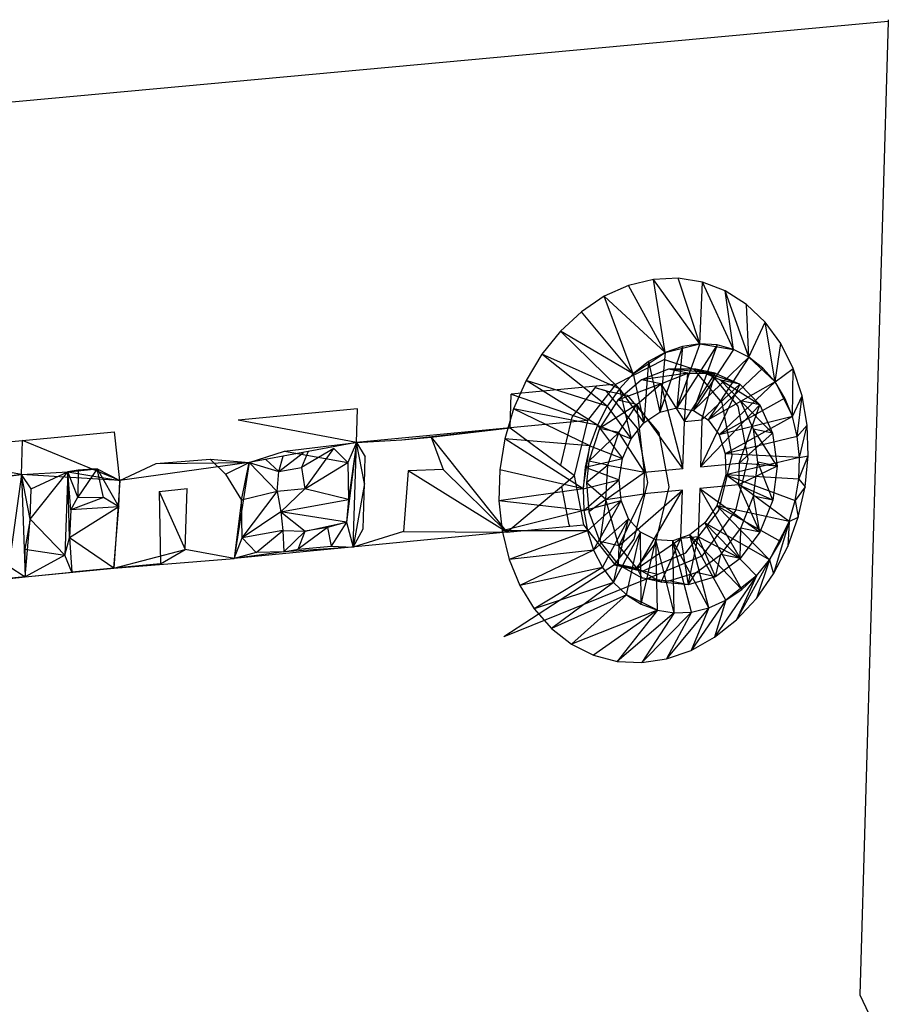
# Model space of a CAD drawing. Extents: x -62 to 64, y -49 to 49.
# Drawn here: x 20 to 22, y 17 to 20 of the extents above; entities that cross this region are included whole.
import ezdxf

# ---------------------------------------------------------------- set-up
doc = ezdxf.new("R2010")
doc.units = 0
doc.header["$MEASUREMENT"] = 0
doc.layers.get('0').update_dxf_attribs({"linetype": 'CONTINUOUS'})

msp = doc.modelspace()

# ---------------------------------------------------------------- linework, layer by layer
for p, q in [((22.2358, 19.6236), (-20.6738, 15.6716)), ((22.2358, 19.6236), (22.1696, 17.3353)), ((22.2362, 19.6279), (22.2358, 19.6236)), ((21.684, 19.0172), (21.6256, 19.003)), ((21.7423, 19.0198), (21.684, 19.0172)), ((21.7118, 18.8455), (21.684, 19.0172)), ((21.7932, 18.8654), (21.684, 19.0172)), ((21.7932, 18.8654), (21.7423, 19.0198)), ((21.7992, 19.0107), (21.7423, 19.0198)), ((21.7932, 18.8654), (21.7992, 19.0107)), ((21.8724, 18.8527), (21.7992, 19.0107)), ((21.8531, 18.9901), (21.7992, 19.0107)), ((21.6256, 19.003), (21.5687, 18.9775)), ((21.7118, 18.8455), (21.6256, 19.003)), ((21.8724, 18.8527), (21.8531, 18.9901)), ((21.9087, 18.8344), (21.8531, 18.9901)), ((21.9025, 18.9585), (21.8531, 18.9901)), ((21.5687, 18.9775), (21.5149, 18.9413)), ((21.6367, 18.7951), (21.5687, 18.9775)), ((21.7118, 18.8455), (21.5687, 18.9775)), ((21.5149, 18.9413), (21.4654, 18.8955)), ((21.6367, 18.7951), (21.5149, 18.9413)), ((21.9087, 18.8344), (21.9025, 18.9585)), ((21.9464, 18.9169), (21.9025, 18.9585)), ((21.9087, 18.8344), (21.9464, 18.9169)), ((21.9699, 18.7764), (21.9464, 18.9169)), ((21.9834, 18.8663), (21.9464, 18.9169)), ((21.4654, 18.8955), (21.4216, 18.8411)), ((21.604, 18.7599), (21.4654, 18.8955)), ((21.6367, 18.7951), (21.4654, 18.8955)), ((21.6367, 18.7951), (21.7118, 18.8455)), ((21.7118, 18.8455), (21.6729, 18.8239)), ((21.7522, 18.8595), (21.6989, 18.7053)), ((21.7118, 18.8455), (21.6989, 18.7053)), ((21.7118, 18.8455), (21.7932, 18.8654)), ((21.7522, 18.8595), (21.7118, 18.8455)), ((21.7932, 18.8654), (21.7392, 18.7151)), ((21.8336, 18.8631), (21.7392, 18.7151)), ((21.7522, 18.8595), (21.7392, 18.7151)), ((21.7932, 18.8654), (21.7522, 18.8595)), ((21.8336, 18.8631), (21.7785, 18.7089)), ((21.8724, 18.8527), (21.7785, 18.7089)), ((21.8336, 18.8631), (21.7932, 18.8654)), ((21.7932, 18.8654), (21.8724, 18.8527)), ((21.8724, 18.8527), (21.8336, 18.8631)), ((21.9087, 18.8344), (21.8724, 18.8527)), ((21.9699, 18.7764), (21.9834, 18.8663)), ((22.0127, 18.8079), (21.9834, 18.8663)), ((21.4216, 18.8411), (21.3847, 18.7797)), ((21.5757, 18.7193), (21.4216, 18.8411)), ((21.604, 18.7599), (21.4216, 18.8411)), ((21.7102, 18.8286), (21.5963, 18.7709)), ((21.6729, 18.8239), (21.6367, 18.7951)), ((21.6729, 18.8239), (21.6617, 18.6803)), ((21.6729, 18.8239), (21.6989, 18.7053)), ((21.7102, 18.8286), (21.7789, 18.8061)), ((21.9087, 18.8344), (21.7785, 18.7089)), ((21.9087, 18.8344), (21.8128, 18.6871)), ((21.9415, 18.8088), (21.9087, 18.8344)), ((21.9087, 18.8344), (21.9699, 18.7764)), ((21.7195, 18.8063), (21.6561, 18.7812)), ((21.7647, 18.7968), (21.7195, 18.8063)), ((21.8289, 18.7965), (21.7195, 18.8063)), ((21.7837, 18.806), (21.7195, 18.8063)), ((21.8454, 18.7267), (21.7789, 18.8061)), ((21.7789, 18.8061), (21.8212, 18.7922)), ((21.8289, 18.7965), (21.7837, 18.806)), ((21.8874, 18.7707), (21.7837, 18.806)), ((21.8421, 18.7802), (21.7837, 18.806)), ((21.9415, 18.8088), (21.8128, 18.6871)), ((21.9699, 18.7764), (21.9415, 18.8088)), ((21.9699, 18.7764), (22.0127, 18.8079)), ((22.0107, 18.695), (22.0127, 18.8079)), ((22.0335, 18.7434), (22.0127, 18.8079)), ((21.3847, 18.7797), (21.3555, 18.7128)), ((21.5525, 18.6742), (21.3847, 18.7797)), ((21.5757, 18.7193), (21.3847, 18.7797)), ((21.6561, 18.7812), (21.6001, 18.7331)), ((21.6367, 18.7951), (21.604, 18.7599)), ((21.6367, 18.7951), (21.6617, 18.6803)), ((21.7647, 18.7968), (21.6561, 18.7812)), ((21.7013, 18.7716), (21.6561, 18.7812)), ((21.7013, 18.7716), (21.7647, 18.7968)), ((21.757, 18.6833), (21.7647, 18.7968)), ((21.757, 18.6833), (21.8289, 18.7965)), ((21.7647, 18.7968), (21.8289, 18.7965)), ((21.7978, 18.6872), (21.8289, 18.7965)), ((21.9699, 18.7764), (21.8128, 18.6871)), ((21.8212, 18.7922), (21.8827, 18.7189)), ((21.8289, 18.7965), (21.8874, 18.7707)), ((21.9699, 18.7764), (21.8384, 18.6521)), ((21.8874, 18.7707), (21.8421, 18.7802)), ((21.9341, 18.7221), (21.8421, 18.7802)), ((21.8888, 18.7316), (21.8421, 18.7802)), ((21.9931, 18.7381), (21.9699, 18.7764)), ((21.9699, 18.7764), (22.0107, 18.695)), ((21.5496, 18.7665), (21.3497, 18.7475)), ((21.5461, 18.762), (21.4926, 18.6932)), ((21.5298, 18.6853), (21.5963, 18.7709)), ((21.547, 18.7632), (21.5461, 18.762)), ((21.5729, 18.7555), (21.5461, 18.762)), ((21.5496, 18.7665), (21.547, 18.7632)), ((21.547, 18.7632), (21.5729, 18.7555)), ((21.5963, 18.7709), (21.5496, 18.7665)), ((21.6469, 18.6674), (21.5729, 18.7555)), ((21.5729, 18.7555), (21.6225, 18.7451)), ((21.604, 18.7599), (21.5757, 18.7193)), ((21.7013, 18.7716), (21.6001, 18.7331)), ((21.604, 18.7599), (21.6617, 18.6803)), ((21.604, 18.7599), (21.6315, 18.6427)), ((21.6453, 18.7235), (21.7013, 18.7716)), ((21.7013, 18.7716), (21.757, 18.6833)), ((21.7013, 18.7716), (21.7536, 18.5724)), ((21.8874, 18.7707), (21.7944, 18.5763)), ((21.8874, 18.7707), (21.7978, 18.6872)), ((21.8874, 18.7707), (21.9341, 18.7221)), ((21.3473, 18.6679), (21.3497, 18.7475)), ((21.3497, 18.7475), (21.5298, 18.6853)), ((21.6001, 18.7331), (21.5573, 18.667)), ((21.6453, 18.7235), (21.6001, 18.7331)), ((21.6225, 18.7451), (21.6965, 18.6569)), ((21.9931, 18.7381), (21.8384, 18.6521)), ((21.9341, 18.7221), (21.8888, 18.7316)), ((21.9642, 18.6557), (21.8888, 18.7316)), ((21.919, 18.6652), (21.8888, 18.7316)), ((22.0107, 18.695), (21.9931, 18.7381)), ((22.0107, 18.695), (22.0335, 18.7434)), ((22.0222, 18.6481), (22.0335, 18.7434)), ((22.0453, 18.6743), (22.0335, 18.7434)), ((20.9882, 18.7132), (20.7081, 18.6867)), ((20.9858, 18.6336), (20.9882, 18.7132)), ((21.3555, 18.7128), (21.3349, 18.6421)), ((21.535, 18.6259), (21.3555, 18.7128)), ((21.5525, 18.6742), (21.3555, 18.7128)), ((21.5757, 18.7193), (21.5525, 18.6742)), ((21.6453, 18.7235), (21.5573, 18.667)), ((21.5757, 18.7193), (21.6315, 18.6427)), ((21.6025, 18.6574), (21.6453, 18.7235)), ((21.6632, 18.5637), (21.6453, 18.7235)), ((21.7536, 18.5724), (21.6453, 18.7235)), ((21.6617, 18.6803), (21.6989, 18.7053)), ((21.6989, 18.7053), (21.7392, 18.7151)), ((21.7392, 18.7151), (21.7785, 18.7089)), ((21.7785, 18.7089), (21.8128, 18.6871)), ((21.9341, 18.7221), (21.7944, 18.5763)), ((21.8688, 18.603), (21.8454, 18.7267)), ((21.8827, 18.7189), (21.906, 18.5952)), ((21.8857, 18.585), (21.9341, 18.7221)), ((21.9341, 18.7221), (21.9642, 18.6557)), ((20.9858, 18.6336), (20.7081, 18.6867)), ((21.5298, 18.6853), (21.3473, 18.6679)), ((21.4926, 18.6932), (21.4655, 18.5807)), ((21.4987, 18.5562), (21.5298, 18.6853)), ((21.7536, 18.5724), (21.757, 18.6833)), ((21.757, 18.6833), (21.7978, 18.6872)), ((21.7978, 18.6872), (21.7944, 18.5763)), ((21.8128, 18.6871), (21.8384, 18.6521)), ((22.0107, 18.695), (21.8384, 18.6521)), ((22.0107, 18.695), (21.8528, 18.6075)), ((22.0222, 18.6481), (22.0107, 18.695)), ((19.8995, 18.61), (20.4173, 18.6591)), ((20.4297, 18.5448), (20.4173, 18.6591)), ((21.3473, 18.6679), (20.9858, 18.6336)), ((21.093, 18.6398), (21.3473, 18.6679)), ((21.1618, 18.6465), (21.3473, 18.6679)), ((21.3473, 18.6679), (21.4655, 18.5807)), ((21.5573, 18.667), (21.5321, 18.5898)), ((21.5525, 18.6742), (21.535, 18.6259)), ((21.5525, 18.6742), (21.6315, 18.6427)), ((21.5525, 18.6742), (21.6113, 18.5965)), ((21.6025, 18.6574), (21.5573, 18.667)), ((21.6315, 18.6427), (21.6617, 18.6803)), ((21.6711, 18.5398), (21.6469, 18.6674)), ((21.9642, 18.6557), (21.919, 18.6652)), ((21.9747, 18.5784), (21.919, 18.6652)), ((21.9295, 18.5879), (21.919, 18.6652)), ((22.0222, 18.6481), (22.0453, 18.6743)), ((22.0272, 18.5986), (22.0453, 18.6743)), ((22.0478, 18.6025), (22.0453, 18.6743)), ((20.1985, 18.5587), (20.2008, 18.6386)), ((20.4297, 18.5448), (20.2008, 18.6386)), ((20.9858, 18.6336), (21.093, 18.6398)), ((21.093, 18.6398), (21.1618, 18.6465)), ((21.1618, 18.6465), (21.3399, 18.4226)), ((21.1618, 18.6465), (21.1895, 18.5704)), ((21.3349, 18.6421), (21.3233, 18.5694)), ((21.5189, 18.5247), (21.3349, 18.6421)), ((21.535, 18.6259), (21.3349, 18.6421)), ((21.6025, 18.6574), (21.5321, 18.5898)), ((21.5773, 18.5802), (21.6025, 18.6574)), ((21.6632, 18.5637), (21.6025, 18.6574)), ((21.6113, 18.5965), (21.6315, 18.6427)), ((21.6965, 18.6569), (21.7206, 18.5292)), ((21.8384, 18.6521), (21.8528, 18.6075)), ((22.0222, 18.6481), (21.8528, 18.6075)), ((21.9642, 18.6557), (21.8857, 18.585)), ((21.9642, 18.6557), (21.9747, 18.5784)), ((22.0272, 18.5986), (22.0222, 18.6481)), ((20.9858, 18.6336), (20.7341, 18.5868)), ((20.7341, 18.5868), (20.8167, 18.6137)), ((20.8167, 18.6137), (20.9858, 18.6336)), ((20.8167, 18.6137), (20.9661, 18.5865)), ((20.9332, 18.6194), (20.8566, 18.5752)), ((20.8725, 18.6125), (20.8566, 18.5752)), ((20.8651, 18.525), (20.9332, 18.6194)), ((20.9661, 18.5865), (20.9332, 18.6194)), ((20.9858, 18.6336), (20.9629, 18.4462)), ((20.9858, 18.6336), (20.9661, 18.5865)), ((20.9858, 18.6336), (20.9675, 18.4999)), ((20.9785, 18.3879), (20.9858, 18.6336)), ((20.9858, 18.6336), (21.0069, 18.5998)), ((21.0051, 18.5375), (20.9858, 18.6336)), ((21.5189, 18.5247), (21.535, 18.6259)), ((21.535, 18.6259), (21.5237, 18.5757)), ((21.535, 18.6259), (21.6113, 18.5965)), ((20.1985, 18.5587), (19.8995, 18.61)), ((20.515, 18.5848), (20.6419, 18.5947)), ((20.6419, 18.5947), (20.7341, 18.5868)), ((20.6419, 18.5947), (20.6785, 18.559)), ((20.8039, 18.5653), (20.7732, 18.594)), ((20.8039, 18.5653), (20.8614, 18.6104)), ((20.8039, 18.5653), (20.8135, 18.6015)), ((21.0051, 18.5375), (21.0069, 18.5998)), ((21.5237, 18.5757), (21.6113, 18.5965)), ((21.5321, 18.5898), (21.5265, 18.5393)), ((21.5773, 18.5802), (21.5321, 18.5898)), ((21.6033, 18.5463), (21.6113, 18.5965)), ((21.8376, 18.4742), (21.8688, 18.603)), ((22.0272, 18.5986), (21.8528, 18.6075)), ((21.8528, 18.6075), (21.8545, 18.5578)), ((22.0272, 18.5986), (21.8545, 18.5578)), ((21.906, 18.5952), (21.8768, 18.4741)), ((22.0256, 18.5479), (22.0478, 18.6025)), ((22.0256, 18.5479), (22.0272, 18.5986)), ((22.0272, 18.5986), (22.0478, 18.6025)), ((22.0408, 18.5298), (22.0478, 18.6025)), ((20.3076, 18.5651), (20.3768, 18.5718)), ((20.3323, 18.569), (20.3076, 18.5651)), ((20.3768, 18.5718), (20.3308, 18.5052)), ((20.3323, 18.569), (20.3308, 18.5052)), ((20.3768, 18.5718), (20.3323, 18.569)), ((20.3768, 18.5718), (20.4297, 18.5448)), ((20.3768, 18.5718), (20.4279, 18.4824)), ((20.3915, 18.5046), (20.3768, 18.5718)), ((20.7341, 18.5868), (20.4297, 18.5448)), ((20.4297, 18.5448), (20.515, 18.5848)), ((20.515, 18.5848), (20.7341, 18.5868)), ((20.6785, 18.559), (20.7341, 18.5868)), ((20.7341, 18.5868), (20.6986, 18.3611)), ((20.7159, 18.4984), (20.7341, 18.5868)), ((20.7341, 18.5868), (20.8039, 18.5653)), ((20.7341, 18.5868), (20.7995, 18.5188)), ((20.8039, 18.5653), (20.8566, 18.5752)), ((20.8566, 18.5752), (20.8651, 18.525)), ((20.8651, 18.525), (20.9661, 18.5865)), ((20.9661, 18.5865), (20.9675, 18.4999)), ((21.1078, 18.5674), (21.0967, 18.4247)), ((21.1895, 18.5704), (21.1078, 18.5674)), ((21.3399, 18.4226), (21.1078, 18.5674)), ((21.1895, 18.5704), (21.3399, 18.4226)), ((21.3233, 18.5694), (21.3211, 18.4968)), ((21.5189, 18.5247), (21.3233, 18.5694)), ((21.4655, 18.5807), (21.4987, 18.5562)), ((21.5237, 18.5757), (21.5189, 18.5247)), ((21.5237, 18.5757), (21.6033, 18.5463)), ((21.5773, 18.5802), (21.5265, 18.5393)), ((21.5722, 18.4997), (21.5773, 18.5802)), ((21.5773, 18.5802), (21.6632, 18.5637)), ((21.6632, 18.5637), (21.7536, 18.5724)), ((21.7944, 18.5763), (21.8857, 18.585)), ((21.8857, 18.585), (21.8841, 18.5344)), ((21.9747, 18.5784), (21.8841, 18.5344)), ((21.9747, 18.5784), (21.8857, 18.585)), ((21.9192, 18.5076), (21.9295, 18.5879)), ((21.9747, 18.5784), (21.9295, 18.5879)), ((21.9645, 18.498), (21.9295, 18.5879)), ((21.9747, 18.5784), (21.9645, 18.498)), ((20.1985, 18.5587), (19.8713, 18.5126)), ((20.0726, 18.5428), (20.1985, 18.5587)), ((20.1985, 18.5587), (20.1692, 18.3429)), ((20.1985, 18.5587), (20.3076, 18.5651)), ((20.2192, 18.4538), (20.1985, 18.5587)), ((20.1985, 18.5587), (20.2074, 18.3181)), ((20.2213, 18.525), (20.1985, 18.5587)), ((20.4297, 18.5448), (20.1985, 18.5587)), ((20.2192, 18.4538), (20.3076, 18.5651)), ((20.2213, 18.525), (20.3076, 18.5651)), ((20.3076, 18.5651), (20.3006, 18.3689)), ((20.3076, 18.5651), (20.4297, 18.5448)), ((20.3144, 18.4752), (20.3076, 18.5651)), ((20.3117, 18.4099), (20.3076, 18.5651)), ((20.3308, 18.5052), (20.3076, 18.5651)), ((20.4297, 18.5448), (20.416, 18.3381)), ((20.4279, 18.4824), (20.4297, 18.5448)), ((20.6785, 18.559), (20.7159, 18.4984)), ((20.7995, 18.5188), (20.8039, 18.5653)), ((21.4679, 18.5303), (21.4987, 18.5562)), ((21.5207, 18.4399), (21.4987, 18.5562)), ((21.5189, 18.5247), (21.6033, 18.5463)), ((21.5206, 18.4743), (21.6033, 18.5463)), ((21.5722, 18.4997), (21.6632, 18.5637)), ((21.6083, 18.4974), (21.6033, 18.5463)), ((21.6616, 18.5131), (21.6632, 18.5637)), ((21.8545, 18.5578), (21.8333, 18.485)), ((22.0256, 18.5479), (21.8545, 18.5578)), ((21.8545, 18.5578), (22.0175, 18.4972)), ((22.0031, 18.4479), (21.8545, 18.5578)), ((22.0175, 18.4972), (22.0256, 18.5479)), ((22.0256, 18.5479), (22.0408, 18.5298)), ((20.2192, 18.4538), (20.2213, 18.525)), ((20.5226, 18.5187), (20.588, 18.5257)), ((20.5835, 18.3824), (20.588, 18.5257)), ((20.8651, 18.525), (20.7995, 18.5188)), ((20.8085, 18.4711), (20.8651, 18.525)), ((20.9675, 18.4999), (20.8651, 18.525)), ((21.0051, 18.5375), (20.9785, 18.3879)), ((21.0016, 18.4311), (21.0051, 18.5375)), ((21.5189, 18.5247), (21.3211, 18.4968)), ((21.3399, 18.4226), (21.4679, 18.5303)), ((21.4679, 18.5303), (21.485, 18.4404)), ((21.5189, 18.5247), (21.5206, 18.4743)), ((21.5722, 18.4997), (21.5265, 18.5393)), ((21.5265, 18.5393), (21.5324, 18.4705)), ((21.6031, 18.3911), (21.7521, 18.5218)), ((21.639, 18.4069), (21.6711, 18.5398)), ((21.6461, 18.3375), (21.7521, 18.5218)), ((21.7521, 18.5218), (21.6616, 18.5131)), ((21.7206, 18.5292), (21.6885, 18.3963)), ((21.7486, 18.408), (21.7521, 18.5218)), ((21.7929, 18.5257), (21.7894, 18.4119)), ((21.8841, 18.5344), (21.7929, 18.5257)), ((21.7929, 18.5257), (21.9346, 18.423)), ((21.7929, 18.5257), (21.8881, 18.3609)), ((21.9645, 18.498), (21.8841, 18.5344)), ((21.8841, 18.5344), (21.9346, 18.423)), ((22.0408, 18.5298), (22.0175, 18.4972)), ((22.0247, 18.4581), (22.0408, 18.5298)), ((20.3144, 18.4752), (20.3308, 18.5052)), ((20.3915, 18.5046), (20.3144, 18.4752)), ((20.3308, 18.5052), (20.3915, 18.5046)), ((20.4279, 18.4824), (20.3915, 18.5046)), ((20.5226, 18.5187), (20.5835, 18.3824)), ((20.5226, 18.5187), (20.5256, 18.3486)), ((20.7159, 18.4984), (20.6986, 18.3611)), ((20.7995, 18.5188), (20.7159, 18.4984)), ((20.7171, 18.4099), (20.7159, 18.4984)), ((20.7171, 18.4099), (20.7995, 18.5188)), ((20.7995, 18.5188), (20.8085, 18.4711)), ((20.8085, 18.4711), (20.9675, 18.4999)), ((20.9675, 18.4999), (20.9629, 18.4462)), ((21.5206, 18.4743), (21.3211, 18.4968)), ((21.3211, 18.4968), (21.3284, 18.426)), ((21.5206, 18.4743), (21.6083, 18.4974)), ((21.5289, 18.426), (21.6083, 18.4974)), ((21.5722, 18.4997), (21.5324, 18.4705)), ((21.5436, 18.3808), (21.6083, 18.4974)), ((21.5722, 18.4997), (21.5579, 18.4007)), ((21.5722, 18.4997), (21.6616, 18.5131)), ((21.6031, 18.3911), (21.5722, 18.4997)), ((21.6616, 18.5131), (21.6031, 18.3911)), ((21.6258, 18.4547), (21.6083, 18.4974)), ((21.8893, 18.4326), (21.9192, 18.5076)), ((21.9645, 18.498), (21.9192, 18.5076)), ((21.9346, 18.423), (21.9192, 18.5076)), ((21.9645, 18.498), (21.9346, 18.423)), ((22.0031, 18.4479), (22.0175, 18.4972)), ((22.0175, 18.4972), (22.0247, 18.4581)), ((20.4279, 18.4824), (20.3117, 18.4099)), ((20.3144, 18.4752), (20.3117, 18.4099)), ((20.4279, 18.4824), (20.3144, 18.4752)), ((20.416, 18.3381), (20.4279, 18.4824)), ((21.5206, 18.4743), (21.3284, 18.426)), ((21.5206, 18.4743), (21.5289, 18.426)), ((21.7604, 18.3746), (21.8376, 18.4742)), ((21.8768, 18.4741), (21.7976, 18.3667)), ((21.8333, 18.485), (21.8053, 18.4449)), ((21.9569, 18.3582), (21.8333, 18.485)), ((21.9827, 18.4011), (21.8333, 18.485)), ((22.0031, 18.4479), (21.8333, 18.485)), ((20.2192, 18.4538), (20.2069, 18.3827)), ((20.2074, 18.3181), (20.2192, 18.4538)), ((20.2192, 18.4538), (20.3006, 18.3689)), ((20.8085, 18.4711), (20.7171, 18.4099)), ((20.8085, 18.4711), (20.8656, 18.4257)), ((20.9629, 18.4462), (20.8085, 18.4711)), ((20.8085, 18.4711), (20.8129, 18.4267)), ((21.5324, 18.4705), (21.5579, 18.4007)), ((21.5436, 18.3808), (21.6258, 18.4547)), ((21.5642, 18.34), (21.6258, 18.4547)), ((21.5902, 18.3046), (21.6258, 18.4547)), ((21.6539, 18.4228), (21.6258, 18.4547)), ((21.9998, 18.3893), (22.0247, 18.4581)), ((22.0031, 18.4479), (22.0247, 18.4581)), ((20.9177, 18.434), (20.8492, 18.3829)), ((20.8656, 18.4257), (20.9629, 18.4462)), ((20.9177, 18.434), (20.8656, 18.4257)), ((20.9629, 18.4462), (20.9177, 18.434)), ((20.9177, 18.434), (20.9266, 18.3903)), ((20.9629, 18.4462), (20.9266, 18.3903)), ((20.9629, 18.4462), (20.9785, 18.3879)), ((20.9785, 18.3879), (21.0016, 18.4311)), ((21.3399, 18.4226), (21.488, 18.4368)), ((21.485, 18.4404), (21.488, 18.4368)), ((21.488, 18.4368), (21.5207, 18.4399)), ((21.5932, 18.348), (21.5207, 18.4399)), ((21.8053, 18.4449), (21.7696, 18.4165)), ((21.8919, 18.2882), (21.8053, 18.4449)), ((21.9264, 18.3203), (21.8053, 18.4449)), ((21.9569, 18.3582), (21.8053, 18.4449)), ((21.8429, 18.3705), (21.8893, 18.4326)), ((21.8881, 18.3609), (21.8893, 18.4326)), ((21.9346, 18.423), (21.8893, 18.4326)), ((22.0031, 18.4479), (21.9569, 18.3582)), ((22.0031, 18.4479), (21.9667, 18.3251)), ((21.9827, 18.4011), (22.0031, 18.4479)), ((22.0031, 18.4479), (21.9998, 18.3893)), ((20.3006, 18.3689), (20.3117, 18.4099)), ((20.416, 18.3381), (20.3117, 18.4099)), ((20.3117, 18.4099), (20.3174, 18.3286)), ((21.3399, 18.4226), (20.6986, 18.3611)), ((20.6986, 18.3611), (20.7171, 18.4099)), ((20.8129, 18.4267), (20.7171, 18.4099)), ((20.7171, 18.4099), (20.75, 18.3748)), ((20.75, 18.3748), (20.8129, 18.4267)), ((20.8129, 18.4267), (20.8656, 18.4257)), ((20.8129, 18.4267), (20.8155, 18.3764)), ((20.8656, 18.4257), (20.8155, 18.3764)), ((20.8492, 18.3829), (20.8656, 18.4257)), ((21.0967, 18.4247), (20.9785, 18.3879)), ((21.0967, 18.4247), (21.3399, 18.4226)), ((21.5289, 18.426), (21.3284, 18.426)), ((21.3284, 18.426), (21.3449, 18.3589)), ((21.5289, 18.426), (21.3449, 18.3589)), ((21.5289, 18.426), (21.5436, 18.3808)), ((21.5902, 18.3046), (21.6539, 18.4228)), ((21.5932, 18.348), (21.639, 18.4069)), ((21.6209, 18.2755), (21.6539, 18.4228)), ((21.6461, 18.3375), (21.7486, 18.408)), ((21.6556, 18.2536), (21.6539, 18.4228)), ((21.6897, 18.4048), (21.6539, 18.4228)), ((21.6556, 18.2536), (21.6897, 18.4048)), ((21.6933, 18.2393), (21.6897, 18.4048)), ((21.733, 18.233), (21.6897, 18.4048)), ((21.7297, 18.4026), (21.6897, 18.4048)), ((21.7022, 18.3058), (21.7486, 18.408)), ((21.7696, 18.4165), (21.7297, 18.4026)), ((21.7894, 18.4119), (21.7486, 18.408)), ((21.7486, 18.408), (21.7656, 18.2991)), ((21.7656, 18.2991), (21.7894, 18.4119)), ((21.8146, 18.245), (21.7696, 18.4165)), ((21.8543, 18.2629), (21.7696, 18.4165)), ((21.8919, 18.2882), (21.7696, 18.4165)), ((21.8298, 18.3181), (21.7894, 18.4119)), ((21.8881, 18.3609), (21.7894, 18.4119)), ((21.9346, 18.423), (21.8881, 18.3609)), ((20.2069, 18.3827), (20.3006, 18.3689)), ((20.2069, 18.3827), (20.2074, 18.3181)), ((20.416, 18.3381), (20.5835, 18.3824)), ((20.5256, 18.3486), (20.5835, 18.3824)), ((20.6986, 18.3611), (20.5835, 18.3824)), ((20.9785, 18.3879), (20.8155, 18.3764)), ((20.8155, 18.3764), (20.8492, 18.3829)), ((20.8492, 18.3829), (20.9266, 18.3903)), ((20.9266, 18.3903), (20.9785, 18.3879)), ((21.5436, 18.3808), (21.3449, 18.3589)), ((21.5436, 18.3808), (21.3702, 18.2973)), ((21.5436, 18.3808), (21.5642, 18.34)), ((21.6031, 18.3911), (21.5579, 18.4007)), ((21.5579, 18.4007), (21.6009, 18.3472)), ((21.6031, 18.3911), (21.6009, 18.3472)), ((21.6461, 18.3375), (21.6031, 18.3911)), ((21.6885, 18.3963), (21.6409, 18.335)), ((21.733, 18.233), (21.7297, 18.4026)), ((21.7738, 18.2349), (21.7297, 18.4026)), ((21.8146, 18.245), (21.7297, 18.4026)), ((21.9569, 18.3582), (21.9827, 18.4011)), ((21.9667, 18.3251), (21.9998, 18.3893)), ((20.3006, 18.3689), (20.2074, 18.3181)), ((20.3174, 18.3286), (20.3006, 18.3689)), ((20.416, 18.3381), (20.6986, 18.3611)), ((20.8155, 18.3764), (20.6986, 18.3611)), ((20.75, 18.3748), (20.6986, 18.3611)), ((20.8155, 18.3764), (20.75, 18.3748)), ((21.3449, 18.3589), (21.3702, 18.2973)), ((21.6576, 18.331), (21.7604, 18.3746)), ((21.7976, 18.3667), (21.6948, 18.3231)), ((21.7846, 18.3278), (21.8429, 18.3705)), ((21.8298, 18.3181), (21.8429, 18.3705)), ((21.8881, 18.3609), (21.8298, 18.3181)), ((21.8881, 18.3609), (21.8429, 18.3705)), ((21.9569, 18.3582), (21.8797, 18.2169)), ((21.9569, 18.3582), (21.9263, 18.2671)), ((21.9264, 18.3203), (21.9569, 18.3582)), ((21.9569, 18.3582), (21.9667, 18.3251)), ((20.1692, 18.3429), (20.2074, 18.3181)), ((20.2074, 18.3181), (20.416, 18.3381)), ((20.416, 18.3381), (20.3174, 18.3286)), ((20.5256, 18.3486), (20.416, 18.3381)), ((21.5929, 18.3464), (21.3325, 18.1772)), ((21.5642, 18.34), (21.3702, 18.2973)), ((21.5642, 18.34), (21.4036, 18.2426)), ((21.5642, 18.34), (21.5902, 18.3046)), ((21.5939, 18.3471), (21.5929, 18.3464)), ((21.5929, 18.3464), (21.6409, 18.335)), ((21.5939, 18.3471), (21.5932, 18.348)), ((21.6948, 18.3231), (21.5939, 18.3471)), ((21.6461, 18.3375), (21.6009, 18.3472)), ((21.6009, 18.3472), (21.657, 18.3155)), ((21.6409, 18.335), (21.6576, 18.331)), ((21.7022, 18.3058), (21.6461, 18.3375)), ((21.6461, 18.3375), (21.657, 18.3155)), ((19.8903, 18.2835), (20.2074, 18.3181)), ((20.2074, 18.3181), (20.0287, 18.3009)), ((20.0862, 18.3065), (20.2074, 18.3181)), ((20.2074, 18.3181), (20.3174, 18.3286)), ((21.6948, 18.3231), (21.3325, 18.1772)), ((21.7022, 18.3058), (21.657, 18.3155)), ((21.657, 18.3155), (21.7204, 18.3088)), ((21.7204, 18.3088), (21.7846, 18.3278)), ((21.7656, 18.2991), (21.7846, 18.3278)), ((21.8298, 18.3181), (21.7656, 18.2991)), ((21.8298, 18.3181), (21.7846, 18.3278)), ((21.9264, 18.3203), (21.828, 18.1758)), ((21.9264, 18.3203), (21.8543, 18.2629)), ((21.9264, 18.3203), (21.8797, 18.2169)), ((21.8919, 18.2882), (21.9264, 18.3203)), ((21.9263, 18.2671), (21.9667, 18.3251)), ((21.3702, 18.2973), (21.4036, 18.2426)), ((21.5902, 18.3046), (21.4036, 18.2426)), ((21.5902, 18.3046), (21.4443, 18.1965)), ((21.5902, 18.3046), (21.6209, 18.2755)), ((21.7022, 18.3058), (21.7204, 18.3088)), ((21.7656, 18.2991), (21.7022, 18.3058)), ((21.7656, 18.2991), (21.7204, 18.3088)), ((21.8543, 18.2629), (21.8919, 18.2882)), ((21.6209, 18.2755), (21.4443, 18.1965)), ((21.6209, 18.2755), (21.4913, 18.1599)), ((21.6209, 18.2755), (21.6556, 18.2536)), ((21.6933, 18.2393), (21.6209, 18.2755)), ((21.8797, 18.2169), (21.9263, 18.2671)), ((21.4036, 18.2426), (21.4443, 18.1965)), ((21.6556, 18.2536), (21.6933, 18.2393)), ((21.8146, 18.245), (21.715, 18.1248)), ((21.8543, 18.2629), (21.7727, 18.1448)), ((21.8146, 18.245), (21.7727, 18.1448)), ((21.7738, 18.2349), (21.8146, 18.245)), ((21.8146, 18.245), (21.8543, 18.2629)), ((21.8543, 18.2629), (21.828, 18.1758)), ((21.6933, 18.2393), (21.4913, 18.1599)), ((21.6933, 18.2393), (21.5432, 18.134)), ((21.6933, 18.2393), (21.5987, 18.1193)), ((21.733, 18.233), (21.5987, 18.1193)), ((21.7738, 18.2349), (21.6565, 18.1162)), ((21.733, 18.233), (21.6565, 18.1162)), ((21.6933, 18.2393), (21.733, 18.233)), ((21.7738, 18.2349), (21.715, 18.1248)), ((21.733, 18.233), (21.7738, 18.2349)), ((21.4443, 18.1965), (21.4913, 18.1599)), ((21.828, 18.1758), (21.8797, 18.2169)), ((21.7727, 18.1448), (21.828, 18.1758)), ((21.4913, 18.1599), (21.5432, 18.134)), ((21.5432, 18.134), (21.5987, 18.1193)), ((21.715, 18.1248), (21.7727, 18.1448)), ((21.5987, 18.1193), (21.6565, 18.1162)), ((21.6565, 18.1162), (21.715, 18.1248)), ((22.1696, 17.3353), (22.1906, 17.2905))]:
    msp.add_line(p, q)

doc.saveas('drawing.dxf')
